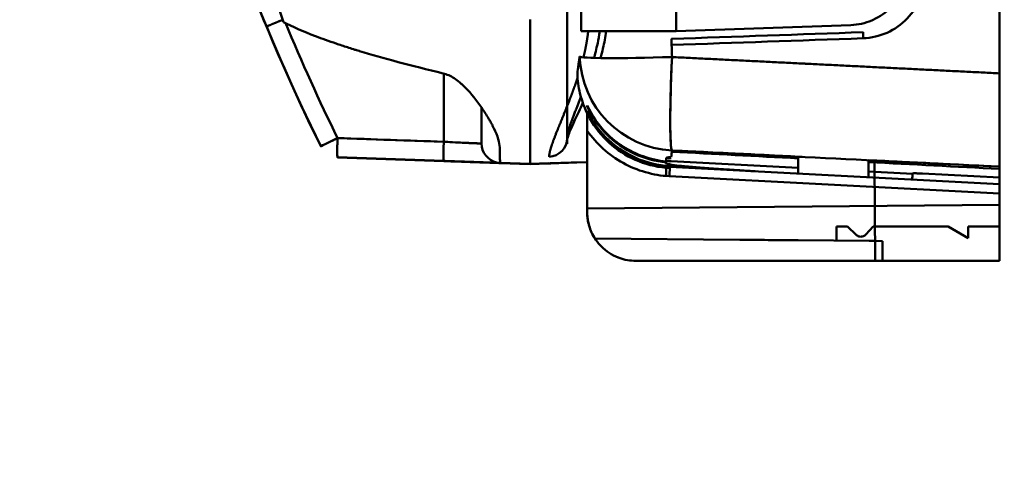
# Model space of a CAD drawing. Units: millimetres. Extents: x -1109 to 5487, y -1600 to 1826.
# Drawn here: x 4788 to 4838, y 635 to 658 of the extents above; entities that cross this region are included whole.
import ezdxf

# ---------------------------------------------------------------- set-up
doc = ezdxf.new("R2010")
doc.units = ezdxf.units.MM
doc.header["$LTSCALE"] = 100
doc.layers.add('0-50', color=7, linetype='Continuous', lineweight=50)
doc.layers.add('Dimension', color=1, linetype='Continuous')
doc.styles.get("Standard").update_dxf_attribs({"font": 'ARIsoP1.shx'})
doc.dimstyles.new('0DP', dxfattribs={"dimscale": 20, "dimtxt": 2.5, "dimasz": 1.5, "dimexe": 1.5, "dimexo": 1, "dimgap": 1, "dimtad": 1, "dimdec": 0, "dimzin": 0, "dimdsep": 46, "dimtxsty": 'Standard', "dimcen": 0, "dimclrd": 256, "dimclre": 256, "dimclrt": 256, "dimadec": 0, "dimazin": 0, "dimtfac": 1, "dimtdec": 4, "dimtofl": 0, "dimtmove": 0, "dimatfit": 3, "dimfxl": 1, "dimtolj": 1, "dimtzin": 0, "dimlwd": -1, "dimlwe": -1, "dimarcsym": 0})

# ---------------------------------------------------------------- blocks, each defined once
blk = doc.blocks.new('*D11')
at = {"layer": 'Defpoints', "color": 0}
for p in [(5210.791, 1093.603), (4281.123, 915.966), (5210.791, -140.749)]:
    blk.add_point(p, dxfattribs=at)
at = {"layer": 'Dimension'}
for p, q in [((5210.791, 1073.603), (5210.791, -170.749)), ((4281.123, 895.966), (4281.123, -170.749)), ((4311.123, -140.749), (5180.791, -140.749))]:
    blk.add_line(p, q, dxfattribs=at)
for points in [[(4311.123, -135.749), (4311.123, -145.749), (4281.123, -140.749)], [(5180.791, -145.749), (5180.791, -135.749), (5210.791, -140.749)]]:
    blk.add_solid(points, dxfattribs=at)
at = {"layer": 'Dimension', "insert": (4745.957, -93.145), "char_height": 50, "attachment_point": 5}
blk.add_mtext('\\A1;(930)', dxfattribs=at)
blk = doc.blocks.new('*D12')
at = {"layer": 'Defpoints', "color": 0}
for p in [(4621.016, 1533.737), (5457.113, 1533.737), (5029.891, 304.147)]:
    blk.add_point(p, dxfattribs=at)
at = {"layer": 'Dimension'}
for p, q in [((4641.016, 1533.737), (5487.113, 1533.737)), ((5457.113, 334.147), (5457.113, 1503.737)), ((5049.891, 304.147), (5487.113, 304.147))]:
    blk.add_line(p, q, dxfattribs=at)
for points in [[(5462.113, 1503.737), (5452.113, 1503.737), (5457.113, 1533.737)], [(5452.113, 334.147), (5462.113, 334.147), (5457.113, 304.147)]]:
    blk.add_solid(points, dxfattribs=at)
at = {"layer": 'Dimension', "insert": (5409.509, 918.942), "char_height": 50, "attachment_point": 5, "rotation": 90}
blk.add_mtext('\\A1;(1230)', dxfattribs=at)

msp = doc.modelspace()

# ---------------------------------------------------------------- linework, layer by layer
at = {"layer": '0-50'}
for p, q in [((4837.996, 749.798), (4837.997, 655.494)), ((4816.565, 747.649), (4816.565, 657.649)), ((4821.434, 657.654), (4821.434, 747.644)), ((4821.434, 657.654), (4821.434, 747.644)), ((4815.847, 696.48), (4815.847, 652.179)), ((4830.382, 657.967), (4821.434, 657.654)), ((4816.868, 652.556), (4816.868, 653.441)), ((4816.868, 648.566), (4816.868, 652.556)), ((4804.071, 652.177), (4809.517, 651.987)), ((4803.208, 651.757), (4803.208, 651.757)), ((4811.447, 651.905), (4811.447, 651.905)), ((4811.447, 651.904), (4811.447, 651.905)), ((4815.847, 651.884), (4815.847, 651.88)), ((4815.847, 651.88), (4815.847, 651.878)), ((4815.847, 651.878), (4815.847, 651.876)), ((4809.517, 651.006), (4804.071, 651.196)), ((4804.071, 651.196), (4804.071, 651.196)), ((4804.071, 651.196), (4809.517, 651.006)), ((4809.517, 651.004), (4804.071, 651.194)), ((4809.517, 651.004), (4804.071, 651.194)), ((4804.071, 651.194), (4804.071, 651.194)), ((4804.071, 651.194), (4809.517, 651.004)), ((4809.517, 651.003), (4804.071, 651.193)), ((4804.071, 651.193), (4804.071, 651.193)), ((4804.071, 651.193), (4809.517, 651.003)), ((4804.071, 651.191), (4809.517, 651.001)), ((4809.517, 651.001), (4804.071, 651.191)), ((4804.071, 651.191), (4804.071, 651.191)), ((4804.071, 651.191), (4809.517, 651.001)), ((4809.517, 650.999), (4804.071, 651.189)), ((4804.071, 651.189), (4804.071, 651.189)), ((4804.071, 651.189), (4809.517, 650.999)), ((4827.685, 651.218), (4827.685, 651.225)), ((4827.685, 650.362), (4827.685, 651.218)), ((4827.881, 651.215), (4827.685, 651.218)), ((4831.286, 651.046), (4831.294, 650.173)), ((4831.631, 645.888), (4831.586, 651.032)), ((4811.599, 650.928), (4812.635, 650.892)), ((4812.635, 650.894), (4811.615, 650.929)), ((4812.412, 650.905), (4812.412, 650.906)), ((4812.412, 650.906), (4813.947, 650.852)), ((4812.412, 650.906), (4813.947, 650.852)), ((4812.412, 650.904), (4812.412, 650.904)), ((4812.412, 650.902), (4812.412, 650.903)), ((4812.412, 650.898), (4812.412, 650.899)), ((4812.412, 650.897), (4812.412, 650.898)), ((4813.947, 650.844), (4812.412, 650.897)), ((4813.43, 650.865), (4813.43, 650.866)), ((4813.947, 650.852), (4814.882, 650.885)), ((4814.882, 650.876), (4813.947, 650.844)), ((4813.947, 650.852), (4813.947, 650.844)), ((4813.947, 650.844), (4813.947, 650.852)), ((4814.882, 650.885), (4814.882, 650.88)), ((4814.882, 650.879), (4814.882, 650.876)), ((4816.33, 650.931), (4816.868, 650.95)), ((4816.868, 650.948), (4816.33, 650.93)), ((4820.91, 650.655), (4820.91, 650.236)), ((4821.099, 650.642), (4821.104, 650.641)), ((4821.108, 650.707), (4837.997, 649.822)), ((4821.18, 650.999), (4827.685, 650.657)), ((4837.997, 650.714), (4837.997, 650.051)), ((4821.081, 650.225), (4837.997, 649.339)), ((4821.081, 650.225), (4837.997, 649.339)), ((4831.291, 650.467), (4833.552, 650.348)), ((4834.051, 650.36), (4837.997, 650.153)), ((4837.997, 645.888), (4837.997, 650.051)), ((4816.868, 648.566), (4837.997, 648.75)), ((4816.868, 648.388), (4816.868, 648.566)), ((4829.646, 646.925), (4829.646, 647.646)), ((4829.646, 647.646), (4830.217, 647.646)), ((4830.217, 647.646), (4830.647, 647.223)), ((4831.143, 647.236), (4831.518, 647.646)), ((4831.518, 647.646), (4835.361, 647.645)), ((4835.361, 647.645), (4836.391, 647.05)), ((4836.391, 647.05), (4836.396, 647.645)), ((4836.396, 647.645), (4837.997, 647.646)), ((4837.997, 647.646), (4836.396, 647.646)), ((4836.396, 647.646), (4836.396, 647.645)), ((4817.267, 647.033), (4824.696, 646.968)), ((4827.685, 646.942), (4831.322, 646.91)), ((4831.622, 646.908), (4832.001, 646.904)), ((4832.001, 645.888), (4832.001, 646.904)), ((4819.368, 645.888), (4820.91, 645.888)), ((4829.046, 645.888), (4833.162, 645.888)), ((4833.66, 645.888), (4837.997, 645.888))]:
    msp.add_line(p, q, dxfattribs=at)
for centre, major_axis, ratio, start_param, end_param in [((4844.09, 780.712), (-13.563, -153.554), 0.369126, 5.659787, 5.671314), ((4821.565, 657.649), (-5, 0), 0.000072, 4.769375, 6.283059), ((4821.566, 657.651), (-5.004, -0.175), 0.001524, 4.738562, 4.769406), ((4821.477, 656.53), (-4.959, 0.642), 0.998348, 0.162932, 1.646928), ((4821.477, 656.53), (-4.997, -0.168), 0.038483, 0.009326, 1.517113), ((4821.477, 656.53), (-0.248, -4.994), 0.050326, 4.755153, 6.225797), ((4809.517, 702.65), (-0.001, 115.682), 0.00001, 4.259087, 4.29245), ((4891.188, 1193.49), (-74.256, -540.152), 0.005701, 6.240372, 6.243113), ((4887.775, 1196.452), (-70.89, -543.04), 0.002881, 6.25959, 6.262657), ((4892.905, 1238.23), (-76.023, -584.811), 0.002454, 6.263874, 6.264748), ((4814.847, 652.17), (1, 0), 0.95559, 4.779934, 6.283185), ((4809.517, 702.651), (-0.001, 115.684), 0.00001, 2.024097, 2.024099), ((4812.497, 658.516), (-0.084, -7.611), 0.010742, 5.82444, 6.282795), ((4891.575, 1197.833), (-70.476, -547.192), 0.000032, 6.225708, 6.237373), ((4891.673, 1197.82), (-70.573, -547.179), 0.000042, 6.225708, 6.227828), ((4821.206, 1203.185), (-0.216, -552.538), 0.00716, 0.054903, 0.05702), ((4815.33, 1179.26), (4.261, -528.301), 0.00001, 0.016029, 0.019625), ((4890.842, 1196.438), (-69.882, -545.787), 0.004873, 6.241215, 6.249077), ((4890.842, 1196.837), (-69.896, -546.185), 0.004156, 6.246799, 6.247928), ((4821.426, 656.138), (4.964, 0.608), 0.999038, 4.490564, 4.538262), ((4891.492, 1197.845), (-70.392, -547.203), 0.000025, 6.231642, 6.237373), ((4812.612, 650.894), (-1.3, 0.045), 0.000143, 4.579938, 4.694999), ((4890.842, 1196.837), (-69.896, -546.185), 0.004156, 6.249056, 6.254653), ((4890.844, 1197.023), (-69.904, -546.37), 0.003777, 6.251757, 6.255591), ((4821.388, 655.844), (4.646, -1.851), 0.999579, 4.995437, 5.038968), ((4891.168, 1197.888), (-70.069, -547.247), 0.00001, 6.255482, 6.263979), ((4881.761, 1201.465), (-48.241, -551.475), 0.00001, 0.017255, 0.038807)]:
    msp.add_ellipse(centre, major_axis=major_axis, ratio=ratio, start_param=start_param, end_param=end_param, dxfattribs=at)
for points, degree in [([(4837.997, 655.494), (4837.997, 686.929), (4837.997, 718.363), (4837.996, 749.798)], 3), ([(4800.88, 659.327), (4801.021, 658.922), (4801.164, 658.518), (4801.307, 658.12)], 3), ([(4801.264, 658.241), (4800.993, 658.128), (4800.732, 658.018), (4800.531, 657.934), (4800.43, 657.892), (4800.43, 657.892)], 5), ([(4804.071, 652.179), (4803.135, 654.097), (4802.242, 656.064), (4801.397, 658.077)], 3), ([(4816.677, 656.316), (4816.74, 656.569), (4816.797, 656.83), (4816.847, 657.097), (4816.888, 657.37), (4816.919, 657.649)], 5), ([(4821.2, 657.261), (4824.471, 657.375), (4827.743, 657.489), (4831.015, 657.604)], 3), ([(4831.015, 657.604), (4831.006, 657.603), (4831.004, 657.453), (4831.01, 657.292)], 3), ([(4821.194, 656.949), (4821.191, 657.045), (4821.189, 657.143), (4821.191, 657.222), (4821.194, 657.261), (4821.2, 657.261)], 5), ([(4831.01, 657.292), (4827.738, 657.178), (4824.466, 657.063), (4821.194, 656.949)], 3), ([(4831.01, 657.292), (4827.738, 657.178), (4824.466, 657.063), (4821.194, 656.949)], 3), ([(4821.194, 656.949), (4821.201, 656.742), (4821.208, 656.536), (4821.215, 656.329)], 3), ([(4816.364, 655.462), (4816.363, 655.457), (4816.402, 655.756), (4816.48, 656.36)], 3), ([(4821.215, 656.329), (4826.809, 656.051), (4832.403, 655.773), (4837.997, 655.494)], 3), ([(4821.215, 656.329), (4824.571, 656.162), (4827.928, 655.995), (4831.284, 655.828), (4834.641, 655.661), (4837.997, 655.494)], 5), ([(4809.517, 655.486), (4809.517, 654.314), (4809.517, 653.148), (4809.517, 651.989)], 3), ([(4811.447, 652.588), (4811.447, 652.975), (4811.447, 653.364), (4811.447, 653.753)], 3), ([(4816.937, 653.385), (4816.973, 653.331), (4817.011, 653.278), (4817.049, 653.226)], 3), ([(4804.071, 652.179), (4803.796, 652.044), (4803.525, 651.912), (4803.313, 651.808), (4803.208, 651.757), (4803.208, 651.757)], 5), ([(4804.071, 651.194), (4804.061, 651.195), (4804.054, 651.316), (4804.054, 651.558), (4804.061, 651.867), (4804.071, 652.177)], 5), ([(4809.517, 651.989), (4807.702, 652.052), (4805.887, 652.115), (4804.071, 652.179)], 3), ([(4804.071, 652.179), (4804.071, 652.179), (4804.071, 652.179), (4804.071, 652.179)], 3), ([(4804.071, 652.179), (4805.886, 652.115), (4807.702, 652.052), (4809.517, 651.988)], 3), ([(4815.847, 652.179), (4815.847, 651.983), (4815.847, 651.884), (4815.847, 651.884)], 3), ([(4803.208, 651.757), (4803.208, 651.757), (4803.208, 651.757), (4803.208, 651.757)], 3), ([(4803.208, 651.757), (4803.208, 651.757), (4803.208, 651.757), (4803.208, 651.757)], 3), ([(4809.517, 651.006), (4809.506, 651.01), (4809.5, 651.133), (4809.5, 651.374), (4809.506, 651.68), (4809.517, 651.988)], 5), ([(4809.517, 651.988), (4809.517, 651.988), (4809.517, 651.989), (4809.517, 651.989)], 3), ([(4837.997, 650.714), (4832.403, 650.991), (4826.809, 651.268), (4821.215, 651.545)], 3), ([(4821.215, 651.545), (4823.372, 651.438), (4825.528, 651.332), (4827.685, 651.225)], 3), ([(4804.058, 651.403), (4804.059, 651.268), (4804.064, 651.191), (4804.071, 651.191)], 3), ([(4809.515, 651.003), (4809.515, 651.003), (4809.515, 651.003), (4809.514, 651.004), (4809.514, 651.004), (4809.514, 651.004)], 5), ([(4809.515, 651.006), (4809.515, 651.005), (4809.516, 651.005), (4809.517, 651.004)], 3), ([(4809.517, 651.003), (4809.516, 651.003), (4809.516, 651.003), (4809.516, 651.003), (4809.515, 651.004), (4809.515, 651.004)], 5), ([(4809.517, 651.001), (4809.517, 651.001), (4809.516, 651.001), (4809.516, 651.001), (4809.515, 651.002), (4809.515, 651.003)], 5), ([(4811.615, 650.929), (4811.296, 650.94), (4810.899, 650.954), (4810.445, 650.97), (4809.978, 650.986), (4809.517, 651.003)], 5), ([(4819.576, 651.07), (4819.586, 651.065), (4819.59, 651.062), (4819.59, 651.06)], 3), ([(4820.91, 651.024), (4820.909, 651.024), (4820.909, 651.024), (4820.909, 651.024)], 3), ([(4821.173, 651.216), (4820.997, 651.194), (4820.91, 651.175), (4820.91, 651.146)], 3), ([(4820.91, 651.02), (4820.999, 651.011), (4821.09, 651.004), (4821.18, 650.999)], 3), ([(4827.685, 651.139), (4825.525, 651.253), (4823.366, 651.366), (4821.207, 651.48)], 3), ([(4831.286, 651.046), (4833.523, 650.936), (4835.76, 650.825), (4837.997, 650.714)], 3), ([(4811.566, 650.934), (4811.569, 650.934), (4811.573, 650.933), (4811.576, 650.932)], 3), ([(4811.58, 650.932), (4811.587, 650.931), (4811.594, 650.93), (4811.599, 650.93)], 3), ([(4820.926, 650.866), (4820.915, 650.872), (4820.91, 650.878), (4820.91, 650.883)], 3), ([(4820.927, 650.866), (4820.915, 650.872), (4820.91, 650.878), (4820.91, 650.883)], 3), ([(4837.997, 650.597), (4835.76, 650.715), (4833.524, 650.832), (4831.287, 650.95)], 3), ([(4817.021, 647.526), (4816.919, 647.803), (4816.868, 648.091), (4816.868, 648.388)], 3), ([(4830.973, 647.135), (4830.948, 647.129), (4830.923, 647.125), (4830.898, 647.125)], 3), ([(4831.143, 647.236), (4831.111, 647.202), (4831.073, 647.175), (4831.031, 647.156)], 3)]:
    msp.add_open_spline(points, degree=degree, dxfattribs=at)
for points, degree, knots in [([(4803.208, 651.757), (4796.322, 665.86), (4792.342, 681.368), (4791.583, 697.034), (4791.486, 699.036), (4791.441, 701.041), (4791.449, 703.045)], 3, [0, 0, 0, 0, 0.446514, 0.446514, 0.446514, 0.5035871, 0.5035871, 0.5035871, 0.5035871]), ([(4791.447, 702.625), (4791.448, 697.589), (4791.777, 692.554), (4792.433, 687.56), (4794.06, 675.153), (4797.713, 663.011), (4803.208, 651.757)], 3, [0.5002391, 0.5002391, 0.5002391, 0.5002391, 0.6436485, 0.6436485, 0.6436485, 0.9999998, 0.9999998, 0.9999998, 0.9999998]), ([(4833.276, 660.965), (4833.276, 660.615), (4833.217, 660.276), (4833.098, 659.948), (4833.091, 659.926), (4833.083, 659.906), (4833.074, 659.882), (4832.928, 659.506), (4832.715, 659.172), (4832.434, 658.881), (4832.172, 658.609), (4831.869, 658.394), (4831.526, 658.238), (4831.503, 658.227), (4831.478, 658.216), (4831.457, 658.207), (4831.113, 658.06), (4830.755, 657.98), (4830.382, 657.967)], 3, [0, 0, 0, 0, 0.234375, 0.234375, 0.234375, 0.25, 0.25, 0.25, 0.5, 0.5, 0.5, 0.734375, 0.734375, 0.734375, 0.75, 0.75, 0.75, 1, 1, 1, 1]), ([(4834.194, 660.591), (4834.194, 660.163), (4834.114, 659.75), (4833.954, 659.354), (4833.794, 658.958), (4833.565, 658.605), (4833.268, 658.298), (4832.971, 657.99), (4832.627, 657.749), (4832.237, 657.575), (4831.846, 657.401), (4831.437, 657.307), (4831.01, 657.292)], 3, [0, 0, 0, 0, 0.25, 0.25, 0.25, 0.5, 0.5, 0.5, 0.75, 0.75, 0.75, 1, 1, 1, 1]), ([(4801.307, 658.12), (4801.753, 657.887), (4802.301, 657.645), (4802.95, 657.397), (4803.275, 657.273), (4803.625, 657.147), (4804, 657.02), (4804.188, 656.956), (4804.382, 656.892), (4804.582, 656.828), (4804.683, 656.796), (4804.784, 656.763), (4804.888, 656.731), (4804.939, 656.715), (4804.992, 656.699), (4805.044, 656.683), (4805.09, 656.668), (4805.136, 656.654), (4805.183, 656.64), (4805.189, 656.638), (4805.198, 656.635), (4805.203, 656.634), (4806.404, 656.268), (4807.833, 655.885), (4809.491, 655.493)], 3, [0, 0, 0, 0, 0.25, 0.25, 0.25, 0.375, 0.375, 0.375, 0.4375, 0.4375, 0.4375, 0.46875, 0.46875, 0.46875, 0.484375, 0.484375, 0.484375, 0.498047, 0.498047, 0.498047, 0.5, 0.5, 0.5, 1, 1, 1, 1]), ([(4813.947, 650.852), (4813.947, 650.852), (4813.947, 651.064), (4813.947, 651.442), (4813.947, 651.82), (4813.947, 652.363), (4813.947, 653.01), (4813.947, 654.304), (4813.947, 656.197), (4813.947, 658.252)], 3, [0, 0, 0, 0, 0.25, 0.25, 0.25, 0.5, 0.5, 0.5, 1, 1, 1, 1]), ([(4817.509, 657.653), (4817.449, 657.191), (4817.363, 656.849), (4817.306, 656.615), (4817.271, 656.47), (4817.242, 656.364), (4817.224, 656.295), (4817.223, 656.292), (4817.222, 656.289), (4817.221, 656.286)], 3, [0.066528, 0.066528, 0.066528, 0.066528, 0.1797994, 0.1797994, 0.1797994, 0.25, 0.25, 0.25, 0.2530013, 0.2530013, 0.2530013, 0.2530013]), ([(4817.845, 657.649), (4817.803, 657.351), (4817.746, 657.057), (4817.635, 656.605), (4817.59, 656.441), (4817.542, 656.279)], 3, [0.0932454, 0.0932454, 0.0932454, 0.0932454, 0.1834892, 0.1834892, 0.2356968, 0.2356968, 0.2356968, 0.2356968]), ([(4821.2, 656.007), (4821.2, 656.006), (4821.2, 656.005), (4821.2, 656.004), (4821.2, 655.995), (4821.199, 655.986), (4821.199, 655.977), (4821.198, 655.958), (4821.197, 655.939), (4821.196, 655.92), (4821.196, 655.91), (4821.196, 655.9), (4821.195, 655.89), (4821.195, 655.885), (4821.195, 655.879), (4821.194, 655.874), (4821.194, 655.869), (4821.194, 655.862), (4821.194, 655.858), (4821.191, 655.802), (4821.188, 655.736), (4821.185, 655.661), (4821.184, 655.624), (4821.182, 655.584), (4821.181, 655.542), (4821.18, 655.521), (4821.179, 655.5), (4821.178, 655.478), (4821.178, 655.467), (4821.177, 655.456), (4821.177, 655.444), (4821.177, 655.439), (4821.177, 655.433), (4821.176, 655.427), (4821.176, 655.422), (4821.176, 655.414), (4821.176, 655.41), (4821.173, 655.346), (4821.171, 655.275), (4821.168, 655.198), (4821.167, 655.179), (4821.167, 655.159), (4821.166, 655.139), (4821.166, 655.129), (4821.165, 655.119), (4821.165, 655.112), (4821.165, 655.104), (4821.164, 655.097), (4821.164, 655.089), (4821.163, 655.058), (4821.162, 655.027), (4821.161, 654.994), (4821.159, 654.928), (4821.156, 654.857), (4821.154, 654.782), (4821.153, 654.745), (4821.152, 654.706), (4821.151, 654.666), (4821.15, 654.647), (4821.15, 654.626), (4821.149, 654.606), (4821.149, 654.596), (4821.148, 654.586), (4821.148, 654.576), (4821.148, 654.57), (4821.148, 654.565), (4821.148, 654.56), (4821.148, 654.555), (4821.147, 654.548), (4821.147, 654.545), (4821.144, 654.43), (4821.141, 654.304), (4821.138, 654.168), (4821.136, 654.1), (4821.135, 654.029), (4821.133, 653.956), (4821.133, 653.92), (4821.132, 653.883), (4821.131, 653.845), (4821.131, 653.827), (4821.131, 653.808), (4821.13, 653.789), (4821.13, 653.78), (4821.13, 653.77), (4821.13, 653.761), (4821.13, 653.756), (4821.13, 653.751), (4821.13, 653.746), (4821.13, 653.742), (4821.13, 653.735), (4821.13, 653.732), (4821.128, 653.624), (4821.126, 653.511), (4821.125, 653.393), (4821.125, 653.334), (4821.125, 653.275), (4821.124, 653.214), (4821.124, 653.184), (4821.124, 653.154), (4821.124, 653.123), (4821.124, 653.108), (4821.124, 653.092), (4821.124, 653.077), (4821.124, 653.069), (4821.124, 653.062), (4821.124, 653.054), (4821.124, 653.05), (4821.124, 653.046), (4821.124, 653.043), (4821.124, 653.039), (4821.124, 653.034), (4821.124, 653.031), (4821.124, 652.862), (4821.125, 652.681), (4821.128, 652.502), (4821.13, 652.413), (4821.132, 652.324), (4821.135, 652.239), (4821.137, 652.196), (4821.139, 652.154), (4821.141, 652.113), (4821.142, 652.093), (4821.143, 652.072), (4821.144, 652.052), (4821.144, 652.043), (4821.145, 652.033), (4821.145, 652.023), (4821.146, 652.018), (4821.146, 652.013), (4821.146, 652.008), (4821.146, 652.006), (4821.146, 652.003), (4821.146, 652.001), (4821.147, 651.999), (4821.147, 651.995), (4821.147, 651.994), (4821.153, 651.899), (4821.16, 651.8), (4821.171, 651.718), (4821.182, 651.635), (4821.196, 651.569), (4821.215, 651.545)], 3, [0.0424878, 0.0424878, 0.0424878, 0.0424878, 0.0429687, 0.0429687, 0.0429687, 0.046875, 0.046875, 0.046875, 0.0546875, 0.0546875, 0.0546875, 0.0585937, 0.0585937, 0.0585937, 0.0605469, 0.0605469, 0.0605469, 0.0625, 0.0625, 0.0625, 0.09375, 0.09375, 0.09375, 0.109375, 0.109375, 0.109375, 0.1171875, 0.1171875, 0.1171875, 0.1210937, 0.1210937, 0.1210937, 0.1230469, 0.1230469, 0.1230469, 0.125, 0.125, 0.125, 0.15625, 0.15625, 0.15625, 0.1640625, 0.1640625, 0.1640625, 0.1679687, 0.1679687, 0.1679687, 0.171875, 0.171875, 0.171875, 0.1875, 0.1875, 0.1875, 0.21875, 0.21875, 0.21875, 0.234375, 0.234375, 0.234375, 0.2421875, 0.2421875, 0.2421875, 0.2460937, 0.2460937, 0.2460937, 0.2480469, 0.2480469, 0.2480469, 0.25, 0.25, 0.25, 0.3125, 0.3125, 0.3125, 0.34375, 0.34375, 0.34375, 0.359375, 0.359375, 0.359375, 0.3671875, 0.3671875, 0.3671875, 0.3710937, 0.3710937, 0.3710937, 0.3730469, 0.3730469, 0.3730469, 0.375, 0.375, 0.375, 0.4375, 0.4375, 0.4375, 0.46875, 0.46875, 0.46875, 0.484375, 0.484375, 0.484375, 0.4921875, 0.4921875, 0.4921875, 0.4960937, 0.4960937, 0.4960937, 0.4980469, 0.4980469, 0.4980469, 0.5, 0.5, 0.5, 0.625, 0.625, 0.625, 0.6875, 0.6875, 0.6875, 0.71875, 0.71875, 0.71875, 0.734375, 0.734375, 0.734375, 0.7421875, 0.7421875, 0.7421875, 0.7460937, 0.7460937, 0.7460937, 0.7480469, 0.7480469, 0.7480469, 0.75, 0.75, 0.75, 0.875, 0.875, 0.875, 1, 1, 1, 1]), ([(4809.491, 655.493), (4809.675, 655.449), (4809.861, 655.364), (4810.05, 655.241), (4810.144, 655.179), (4810.24, 655.107), (4810.335, 655.027), (4810.383, 654.986), (4810.432, 654.944), (4810.48, 654.899), (4810.504, 654.876), (4810.528, 654.853), (4810.552, 654.83), (4810.565, 654.818), (4810.577, 654.806), (4810.589, 654.794), (4810.595, 654.788), (4810.601, 654.782), (4810.607, 654.776), (4810.613, 654.77), (4810.621, 654.762), (4810.625, 654.758), (4810.924, 654.456), (4811.202, 654.106), (4811.461, 653.732), (4811.591, 653.545), (4811.707, 653.363), (4811.811, 653.188), (4811.826, 653.163), (4811.84, 653.138), (4811.854, 653.114), (4811.89, 653.051), (4811.925, 652.99), (4811.957, 652.929), (4811.98, 652.887), (4812.002, 652.845), (4812.023, 652.804), (4812.034, 652.784), (4812.044, 652.763), (4812.054, 652.743), (4812.059, 652.732), (4812.064, 652.722), (4812.069, 652.712), (4812.072, 652.707), (4812.074, 652.702), (4812.077, 652.697), (4812.079, 652.692), (4812.081, 652.688), (4812.084, 652.682), (4812.282, 652.275), (4812.382, 651.948), (4812.385, 651.693)], 3, [0, 0, 0, 0, 0.125, 0.125, 0.125, 0.1875, 0.1875, 0.1875, 0.21875, 0.21875, 0.21875, 0.234375, 0.234375, 0.234375, 0.242188, 0.242188, 0.242188, 0.246094, 0.246094, 0.246094, 0.25, 0.25, 0.25, 0.5, 0.5, 0.5, 0.625, 0.625, 0.625, 0.642657, 0.642657, 0.642657, 0.6875, 0.6875, 0.6875, 0.71875, 0.71875, 0.71875, 0.734375, 0.734375, 0.734375, 0.742188, 0.742188, 0.742188, 0.746094, 0.746094, 0.746094, 0.75, 0.75, 0.75, 1, 1, 1, 1]), ([(4814.915, 651.217), (4814.922, 651.395), (4814.98, 651.635), (4815.081, 651.923), (4815.28, 652.44), (4815.519, 653.022), (4815.615, 653.255), (4815.819, 653.756), (4816.027, 654.288), (4816.134, 654.573), (4816.247, 654.885), (4816.354, 655.209), (4816.361, 655.229), (4816.368, 655.249), (4816.374, 655.27)], 5, [0, 0, 0, 0, 0, 0, 0.2726521, 0.2726521, 0.2726521, 0.444467, 0.444467, 0.444467, 0.6302571, 0.6302571, 0.6302571, 0.6426138, 0.6426138, 0.6426138, 0.6426138, 0.6426138, 0.6426138]), ([(4821.099, 650.642), (4820.559, 650.67), (4820.017, 650.788), (4819.022, 651.184), (4818.554, 651.463), (4817.741, 652.145), (4817.385, 652.557), (4816.827, 653.461), (4816.618, 653.964), (4816.42, 654.802), (4816.375, 655.132), (4816.364, 655.462)], 3, [0, 0, 0, 0, 0.1621751, 0.1621751, 0.3213889, 0.3213889, 0.4807112, 0.4807112, 0.6400277, 0.6400277, 0.7389818, 0.7389818, 0.7389818, 0.7389818]), ([(4837.997, 650.714), (4837.997, 650.746), (4837.997, 650.863), (4837.997, 651.064), (4837.997, 651.093), (4837.997, 651.124), (4837.997, 651.156), (4837.997, 651.283), (4837.997, 651.432), (4837.997, 651.608), (4837.997, 651.784), (4837.997, 651.981), (4837.997, 652.198), (4837.997, 652.307), (4837.997, 652.42), (4837.997, 652.539), (4837.997, 652.657), (4837.997, 652.782), (4837.997, 652.908), (4837.997, 653.162), (4837.997, 653.429), (4837.997, 653.711), (4837.997, 653.852), (4837.997, 653.995), (4837.997, 654.14), (4837.997, 654.285), (4837.997, 654.431), (4837.997, 654.581), (4837.997, 654.883), (4837.997, 655.187), (4837.997, 655.494)], 3, [0, 0, 0, 0, 0.21875, 0.21875, 0.21875, 0.25, 0.25, 0.25, 0.375, 0.375, 0.375, 0.5, 0.5, 0.5, 0.5625, 0.5625, 0.5625, 0.625, 0.625, 0.625, 0.75, 0.75, 0.75, 0.8125, 0.8125, 0.8125, 0.875, 0.875, 0.875, 1, 1, 1, 1]), ([(4837.997, 655.494), (4837.997, 654.853), (4837.997, 654.233), (4837.997, 653.673), (4837.997, 653.114), (4837.997, 652.615), (4837.997, 652.199), (4837.997, 651.501), (4837.997, 650.979), (4837.997, 650.788), (4837.997, 650.751), (4837.997, 650.726), (4837.997, 650.714)], 3, [0, 0, 0, 0, 0.25, 0.25, 0.25, 0.499849, 0.499849, 0.499849, 0.919687, 0.919687, 0.919687, 1, 1, 1, 1]), ([(4816.544, 654.293), (4816.492, 654.158), (4816.445, 654.038), (4816.401, 653.923), (4816.376, 653.86), (4816.353, 653.799), (4816.33, 653.741), (4816.318, 653.711), (4816.307, 653.683), (4816.296, 653.654), (4816.294, 653.647), (4816.291, 653.64), (4816.288, 653.633), (4816.286, 653.626), (4816.283, 653.62), (4816.279, 653.609), (4816.271, 653.589), (4816.264, 653.569), (4816.256, 653.55), (4816.229, 653.479), (4816.205, 653.415), (4816.183, 653.357), (4816.157, 653.29), (4816.136, 653.232), (4816.117, 653.182), (4816.1, 653.136), (4816.086, 653.096), (4816.074, 653.063), (4816.072, 653.059), (4816.071, 653.055), (4816.069, 653.051), (4816.068, 653.047), (4816.065, 653.037), (4816.062, 653.03), (4816.057, 653.015), (4816.052, 653.001), (4816.047, 652.987), (4816.036, 652.958), (4816.027, 652.93), (4816.018, 652.903), (4816.008, 652.876), (4815.999, 652.849), (4815.991, 652.824), (4815.987, 652.811), (4815.983, 652.798), (4815.979, 652.785), (4815.977, 652.779), (4815.975, 652.774), (4815.973, 652.766), (4815.97, 652.758), (4815.968, 652.751), (4815.966, 652.744), (4815.948, 652.686), (4815.933, 652.636), (4815.921, 652.594), (4815.916, 652.573), (4815.91, 652.554), (4815.906, 652.536), (4815.901, 652.519), (4815.896, 652.497), (4815.891, 652.477), (4815.863, 652.359), (4815.847, 652.255), (4815.847, 652.17)], 3, [0.5674381, 0.5674381, 0.5674381, 0.5674381, 0.625, 0.625, 0.625, 0.65625, 0.65625, 0.65625, 0.671875, 0.671875, 0.671875, 0.6757813, 0.6757813, 0.6757813, 0.6796875, 0.6796875, 0.6796875, 0.6875, 0.6875, 0.6875, 0.7164143, 0.7164143, 0.7164143, 0.75, 0.75, 0.75, 0.78125, 0.78125, 0.78125, 0.7851563, 0.7851563, 0.7851563, 0.7890625, 0.7890625, 0.7890625, 0.796875, 0.796875, 0.796875, 0.8125, 0.8125, 0.8125, 0.828125, 0.828125, 0.828125, 0.8359375, 0.8359375, 0.8359375, 0.8398438, 0.8398438, 0.8398438, 0.84375, 0.84375, 0.84375, 0.875, 0.875, 0.875, 0.890625, 0.890625, 0.890625, 0.90625, 0.90625, 0.90625, 1, 1, 1, 1]), ([(4816.642, 653.983), (4816.498, 653.668), (4816.359, 653.375), (4816.132, 652.883), (4816.039, 652.674), (4815.923, 652.389), (4815.888, 652.29), (4815.856, 652.184), (4815.849, 652.155), (4815.847, 652.143)], 3, [0.5052878, 0.5052878, 0.5052878, 0.5052878, 0.6287665, 0.6287665, 0.7355795, 0.7355795, 0.8076539, 0.8076539, 0.8485265, 0.8485265, 0.8485265, 0.8485265]), ([(4820.91, 650.98), (4820.518, 651.019), (4820.121, 651.105), (4819.732, 651.243), (4819.047, 651.486), (4818.386, 651.892), (4817.835, 652.453), (4817.447, 652.848), (4817.114, 653.321), (4816.868, 653.851)], 3, [0, 0, 0, 0, 0.25, 0.25, 0.25, 0.689748, 0.689748, 0.689748, 1, 1, 1, 1]), ([(4816.868, 653.788), (4817.067, 653.363), (4817.322, 652.974), (4817.617, 652.634), (4817.686, 652.555), (4817.756, 652.478), (4817.829, 652.404), (4818.694, 651.523), (4819.826, 651.037), (4820.909, 650.931)], 3, [0, 0, 0, 0, 0.25, 0.25, 0.25, 0.30816, 0.30816, 0.30816, 1, 1, 1, 1]), ([(4821.112, 650.743), (4819.884, 650.807), (4818.678, 651.344), (4817.807, 652.231), (4817.425, 652.621), (4817.106, 653.074), (4816.868, 653.569)], 3, [0, 0, 0, 0, 0.69497, 0.69497, 0.69497, 1, 1, 1, 1]), ([(4816.868, 653.521), (4817.089, 653.064), (4817.373, 652.656), (4817.696, 652.306), (4817.731, 652.268), (4817.767, 652.231), (4817.802, 652.195), (4818.761, 651.219), (4820.004, 650.764), (4821.108, 650.706)], 3, [0, 0, 0, 0, 0.25, 0.25, 0.25, 0.2769596, 0.2769596, 0.2769596, 0.9999939, 0.9999939, 0.9999939, 0.9999939]), ([(4811.447, 651.905), (4811.447, 651.905), (4811.447, 651.965), (4811.447, 652.084), (4811.447, 652.092), (4811.447, 652.099), (4811.447, 652.107), (4811.447, 652.114), (4811.447, 652.122), (4811.447, 652.13), (4811.447, 652.242), (4811.447, 652.395), (4811.447, 652.588)], 3, [0, 0, 0, 0, 0.4999999, 0.4999999, 0.4999999, 0.5312499, 0.5312499, 0.5312499, 0.5624999, 0.5624999, 0.5624999, 0.9999998, 0.9999998, 0.9999998, 0.9999998]), ([(4816.868, 652.556), (4817.108, 652.215), (4817.383, 651.904), (4817.693, 651.626), (4818.003, 651.347), (4818.341, 651.107), (4818.706, 650.905), (4819.07, 650.703), (4819.454, 650.544), (4819.855, 650.43), (4820.256, 650.315), (4820.665, 650.246), (4821.081, 650.225)], 3, [0, 0, 0, 0, 0.25, 0.25, 0.25, 0.5, 0.5, 0.5, 0.75, 0.75, 0.75, 1, 1, 1, 1]), ([(4803.208, 651.757), (4803.208, 651.757), (4803.364, 651.834), (4803.611, 651.954), (4803.747, 652.02), (4803.908, 652.099), (4804.071, 652.179)], 3, [0, 0, 0, 0, 0.643991, 0.643991, 0.643991, 1, 1, 1, 1]), ([(4815.845, 652.135), (4815.845, 652.135), (4815.846, 652.141), (4815.847, 652.159), (4815.847, 652.143), (4815.847, 652.17)], 3, [0.86385989, 0.86385989, 0.86385989, 0.86385989, 0.88699815, 0.88699815, 0.89507742, 0.89507742, 0.89507742, 0.89507742]), ([(4811.447, 651.905), (4811.447, 651.903), (4811.397, 651.903), (4811.3, 651.906), (4811.252, 651.908), (4811.193, 651.91), (4811.124, 651.912), (4811.089, 651.914), (4811.052, 651.915), (4811.012, 651.917), (4810.992, 651.918), (4810.972, 651.919), (4810.951, 651.919), (4810.941, 651.92), (4810.93, 651.92), (4810.919, 651.921), (4810.909, 651.921), (4810.897, 651.922), (4810.887, 651.922), (4810.57, 651.936), (4810.085, 651.959), (4809.517, 651.989)], 3, [0, 0, 0, 0, 0.25, 0.25, 0.25, 0.375, 0.375, 0.375, 0.4375, 0.4375, 0.4375, 0.46875, 0.46875, 0.46875, 0.484375, 0.484375, 0.484375, 0.5, 0.5, 0.5, 1, 1, 1, 1]), ([(4809.517, 651.988), (4809.937, 651.966), (4810.317, 651.948), (4810.609, 651.934), (4810.657, 651.932), (4810.704, 651.93), (4810.748, 651.928), (4810.77, 651.927), (4810.791, 651.926), (4810.812, 651.925), (4810.823, 651.924), (4810.833, 651.924), (4810.843, 651.924), (4810.853, 651.923), (4810.862, 651.923), (4810.873, 651.922), (4810.878, 651.922), (4810.882, 651.922), (4810.886, 651.922), (4811.238, 651.906), (4811.447, 651.9), (4811.447, 651.904)], 3, [0, 0, 0, 0, 0.375, 0.375, 0.375, 0.4375, 0.4375, 0.4375, 0.46875, 0.46875, 0.46875, 0.484375, 0.484375, 0.484375, 0.5, 0.5, 0.5, 0.505756, 0.505756, 0.505756, 1, 1, 1, 1]), ([(4809.517, 651.988), (4810.077, 651.959), (4810.66, 651.931), (4811.029, 651.916), (4811.301, 651.904), (4811.447, 651.9), (4811.447, 651.904)], 3, [0, 0, 0, 0, 0.575542, 0.575542, 0.575542, 1, 1, 1, 1]), ([(4811.447, 651.904), (4811.447, 651.454), (4811.789, 651.027), (4812.228, 650.928), (4812.275, 650.918), (4812.323, 650.91), (4812.371, 650.907)], 3, [0, 0, 0, 0, 0.8788287, 0.8788287, 0.8788287, 0.9731374, 0.9731374, 0.9731374, 0.9731374]), ([(4809.503, 651.28), (4809.503, 651.154), (4809.506, 651.062), (4809.511, 651.025), (4809.512, 651.015), (4809.513, 651.009), (4809.515, 651.006)], 3, [0.5057082, 0.5057082, 0.5057082, 0.5057082, 0.8596306, 0.8596306, 0.8596306, 0.9516802, 0.9516802, 0.9516802, 0.9516802]), ([(4812.412, 650.904), (4812.412, 650.905), (4812.352, 650.907), (4812.223, 650.911), (4811.769, 650.927), (4811.025, 650.953), (4810.531, 650.971), (4810.021, 650.988), (4809.517, 651.006)], 5, [0, 0, 0, 0, 0, 0, 0.424458, 0.424458, 0.424458, 1, 1, 1, 1, 1, 1]), ([(4809.517, 651.006), (4809.806, 650.996), (4810.086, 650.986), (4810.356, 650.977), (4810.446, 650.974), (4810.533, 650.971), (4810.622, 650.968), (4810.981, 650.955), (4811.298, 650.944), (4811.571, 650.934), (4811.81, 650.926), (4812, 650.92), (4812.142, 650.915), (4812.162, 650.914), (4812.181, 650.913), (4812.199, 650.913), (4812.341, 650.908), (4812.412, 650.905), (4812.412, 650.905)], 3, [0, 0, 0, 0, 0.1875, 0.1875, 0.1875, 0.25, 0.25, 0.25, 0.5, 0.5, 0.5, 0.71875, 0.71875, 0.71875, 0.75, 0.75, 0.75, 1, 1, 1, 1]), ([(4812.412, 650.904), (4812.412, 650.905), (4812.371, 650.906), (4812.289, 650.909), (4812.262, 650.91), (4812.231, 650.911), (4812.194, 650.912), (4812.082, 650.916), (4811.934, 650.921), (4811.749, 650.928), (4811.687, 650.93), (4811.62, 650.932), (4811.551, 650.935), (4811.311, 650.943), (4811.038, 650.953), (4810.734, 650.963), (4810.69, 650.965), (4810.644, 650.967), (4810.601, 650.968), (4810.257, 650.98), (4809.896, 650.993), (4809.517, 651.006)], 3, [0, 0, 0, 0, 0.1875, 0.1875, 0.1875, 0.25, 0.25, 0.25, 0.4375, 0.4375, 0.4375, 0.5, 0.5, 0.5, 0.71875, 0.71875, 0.71875, 0.75, 0.75, 0.75, 1, 1, 1, 1]), ([(4812.412, 650.903), (4812.412, 650.903), (4812.371, 650.904), (4812.289, 650.907), (4812.262, 650.908), (4812.231, 650.909), (4812.194, 650.911), (4812.082, 650.915), (4811.934, 650.92), (4811.748, 650.926), (4811.687, 650.928), (4811.62, 650.931), (4811.551, 650.933), (4811.31, 650.942), (4811.037, 650.951), (4810.733, 650.962), (4810.689, 650.963), (4810.643, 650.965), (4810.6, 650.966), (4810.257, 650.978), (4809.895, 650.991), (4809.517, 651.004)], 3, [0, 0, 0, 0, 0.1875, 0.1875, 0.1875, 0.25, 0.25, 0.25, 0.4375, 0.4375, 0.4375, 0.5, 0.5, 0.5, 0.71875, 0.71875, 0.71875, 0.75, 0.75, 0.75, 1, 1, 1, 1]), ([(4809.517, 651.004), (4809.848, 650.993), (4810.166, 650.982), (4810.471, 650.971), (4810.515, 650.97), (4810.556, 650.968), (4810.601, 650.967), (4810.87, 650.957), (4811.115, 650.949), (4811.337, 650.941), (4811.411, 650.938), (4811.482, 650.936), (4811.551, 650.933), (4811.796, 650.925), (4811.99, 650.918), (4812.135, 650.913), (4812.156, 650.913), (4812.176, 650.912), (4812.194, 650.911), (4812.339, 650.906), (4812.412, 650.904), (4812.412, 650.904)], 3, [0, 0, 0, 0, 0.21875, 0.21875, 0.21875, 0.25, 0.25, 0.25, 0.4375, 0.4375, 0.4375, 0.5, 0.5, 0.5, 0.71875, 0.71875, 0.71875, 0.75, 0.75, 0.75, 1, 1, 1, 1]), ([(4811.615, 650.929), (4811.41, 650.936), (4811.179, 650.944), (4810.921, 650.953), (4810.835, 650.956), (4810.744, 650.96), (4810.654, 650.963), (4810.294, 650.975), (4809.915, 650.989), (4809.517, 651.003)], 3, [0, 0, 0, 0, 0.375, 0.375, 0.375, 0.5, 0.5, 0.5, 1, 1, 1, 1]), ([(4809.517, 651.003), (4809.848, 650.991), (4810.166, 650.98), (4810.47, 650.969), (4810.514, 650.968), (4810.555, 650.966), (4810.6, 650.965), (4810.869, 650.955), (4811.114, 650.947), (4811.336, 650.939), (4811.41, 650.937), (4811.481, 650.934), (4811.551, 650.932), (4811.795, 650.923), (4811.99, 650.916), (4812.135, 650.911), (4812.156, 650.911), (4812.176, 650.91), (4812.194, 650.909), (4812.339, 650.904), (4812.412, 650.902), (4812.412, 650.902)], 3, [0, 0, 0, 0, 0.21875, 0.21875, 0.21875, 0.25, 0.25, 0.25, 0.4375, 0.4375, 0.4375, 0.5, 0.5, 0.5, 0.71875, 0.71875, 0.71875, 0.75, 0.75, 0.75, 1, 1, 1, 1]), ([(4812.412, 650.899), (4812.412, 650.899), (4812.371, 650.901), (4812.289, 650.904), (4812.262, 650.905), (4812.231, 650.906), (4812.194, 650.907), (4812.082, 650.911), (4811.934, 650.916), (4811.749, 650.923), (4811.687, 650.925), (4811.62, 650.927), (4811.551, 650.93), (4811.311, 650.938), (4811.038, 650.948), (4810.734, 650.958), (4810.69, 650.96), (4810.644, 650.961), (4810.601, 650.963), (4810.257, 650.975), (4809.896, 650.988), (4809.517, 651.001)], 3, [0, 0, 0, 0, 0.1875, 0.1875, 0.1875, 0.25, 0.25, 0.25, 0.4375, 0.4375, 0.4375, 0.5, 0.5, 0.5, 0.71875, 0.71875, 0.71875, 0.75, 0.75, 0.75, 1, 1, 1, 1]), ([(4809.517, 651.001), (4809.812, 650.99), (4810.098, 650.981), (4810.373, 650.971), (4810.465, 650.968), (4810.554, 650.965), (4810.645, 650.961), (4811.009, 650.949), (4811.327, 650.938), (4811.599, 650.928)], 3, [0, 0, 0, 0, 0.375, 0.375, 0.375, 0.5, 0.5, 0.5, 1, 1, 1, 1]), ([(4812.412, 650.898), (4812.412, 650.898), (4812.372, 650.899), (4812.292, 650.902), (4812.265, 650.903), (4812.235, 650.904), (4812.199, 650.905), (4812.054, 650.91), (4811.845, 650.918), (4811.572, 650.927), (4811.333, 650.936), (4811.061, 650.945), (4810.755, 650.956), (4810.711, 650.957), (4810.666, 650.959), (4810.622, 650.96), (4810.27, 650.973), (4809.902, 650.986), (4809.517, 650.999)], 3, [0, 0, 0, 0, 0.1875, 0.1875, 0.1875, 0.25, 0.25, 0.25, 0.5, 0.5, 0.5, 0.71875, 0.71875, 0.71875, 0.75, 0.75, 0.75, 1, 1, 1, 1]), ([(4809.517, 650.999), (4809.848, 650.988), (4810.166, 650.976), (4810.471, 650.966), (4810.515, 650.964), (4810.556, 650.963), (4810.601, 650.961), (4810.87, 650.952), (4811.115, 650.943), (4811.337, 650.936), (4811.411, 650.933), (4811.482, 650.931), (4811.551, 650.928), (4811.796, 650.92), (4811.99, 650.913), (4812.135, 650.908), (4812.156, 650.907), (4812.176, 650.907), (4812.194, 650.906), (4812.339, 650.901), (4812.412, 650.898), (4812.412, 650.898)], 3, [0, 0, 0, 0, 0.21875, 0.21875, 0.21875, 0.25, 0.25, 0.25, 0.4375, 0.4375, 0.4375, 0.5, 0.5, 0.5, 0.71875, 0.71875, 0.71875, 0.75, 0.75, 0.75, 1, 1, 1, 1]), ([(4812.635, 650.892), (4812.796, 650.886), (4812.931, 650.882), (4813.04, 650.878), (4813.055, 650.877), (4813.069, 650.877), (4813.085, 650.876), (4813.203, 650.872), (4813.293, 650.869), (4813.355, 650.867), (4813.359, 650.867), (4813.364, 650.867), (4813.367, 650.867), (4813.417, 650.865), (4813.441, 650.864), (4813.442, 650.864), (4813.442, 650.864), (4813.441, 650.864), (4813.441, 650.864), (4813.44, 650.864), (4813.437, 650.864), (4813.433, 650.864), (4813.433, 650.864), (4813.432, 650.864), (4813.432, 650.864), (4813.43, 650.864), (4813.429, 650.865), (4813.428, 650.865), (4813.428, 650.865), (4813.428, 650.865), (4813.428, 650.865), (4813.428, 650.865), (4813.429, 650.865), (4813.43, 650.865)], 3, [0, 0, 0, 0, 0.21875, 0.21875, 0.21875, 0.25, 0.25, 0.25, 0.484375, 0.484375, 0.484375, 0.5, 0.5, 0.5, 0.746094, 0.746094, 0.746094, 0.775714, 0.775714, 0.775714, 0.867188, 0.867188, 0.867188, 0.875, 0.875, 0.875, 0.921875, 0.921875, 0.921875, 0.9375, 0.9375, 0.9375, 1, 1, 1, 1]), ([(4813.43, 650.866), (4813.43, 650.866), (4813.429, 650.866), (4813.427, 650.866), (4813.427, 650.866), (4813.427, 650.866), (4813.427, 650.866), (4813.425, 650.866), (4813.425, 650.866), (4813.425, 650.866), (4813.425, 650.866), (4813.425, 650.866), (4813.425, 650.866), (4813.425, 650.866), (4813.425, 650.866), (4813.426, 650.866), (4813.426, 650.866), (4813.426, 650.866), (4813.426, 650.866), (4813.427, 650.866), (4813.427, 650.866), (4813.428, 650.866), (4813.428, 650.866), (4813.428, 650.866), (4813.428, 650.866), (4813.428, 650.866), (4813.414, 650.866), (4813.385, 650.867), (4813.384, 650.867), (4813.383, 650.867), (4813.382, 650.867), (4813.298, 650.87), (4813.106, 650.877), (4812.784, 650.888)], 3, [0, 0, 0, 0, 0.058594, 0.058594, 0.058594, 0.0625, 0.0625, 0.0625, 0.117187, 0.117187, 0.117187, 0.125, 0.125, 0.125, 0.171875, 0.171875, 0.171875, 0.1875, 0.1875, 0.1875, 0.242187, 0.242187, 0.242187, 0.25, 0.25, 0.25, 0.492187, 0.492187, 0.492187, 0.5, 0.5, 0.5, 1, 1, 1, 1]), ([(4814.882, 650.88), (4814.882, 650.88), (4814.919, 650.882), (4814.992, 650.884), (4815.065, 650.887), (4815.169, 650.89), (4815.303, 650.895), (4815.438, 650.9), (4815.593, 650.905), (4815.771, 650.911), (4815.95, 650.917), (4816.136, 650.924), (4816.33, 650.931)], 3, [0, 0, 0, 0, 0.25, 0.25, 0.25, 0.5, 0.5, 0.5, 0.75, 0.75, 0.75, 1, 1, 1, 1]), ([(4816.33, 650.93), (4816.136, 650.923), (4815.949, 650.916), (4815.771, 650.91), (4815.594, 650.904), (4815.438, 650.898), (4815.303, 650.894), (4815.169, 650.889), (4815.065, 650.885), (4814.992, 650.883), (4814.919, 650.88), (4814.882, 650.879), (4814.882, 650.879)], 3, [0, 0, 0, 0, 0.25, 0.25, 0.25, 0.5, 0.5, 0.5, 0.75, 0.75, 0.75, 1, 1, 1, 1]), ([(4821.108, 650.706), (4821.107, 650.709), (4821.104, 650.651), (4821.098, 650.532), (4821.09, 650.379), (4821.081, 650.225), (4821.081, 650.225), (4821.081, 650.225), (4821.081, 650.225), (4821.081, 650.225), (4821.081, 650.225)], 5, [0, 0, 0, 0, 0, 0, 0.990099, 0.990099, 0.990099, 0.990099, 0.990099, 0.9900991, 0.9900991, 0.9900991, 0.9900991, 0.9900991, 0.9900991]), ([(4821.122, 650.817), (4821.226, 650.8), (4821.366, 650.783), (4821.54, 650.764), (4821.628, 650.754), (4821.724, 650.745), (4821.83, 650.735), (4821.882, 650.73), (4821.937, 650.725), (4821.994, 650.72), (4822.051, 650.715), (4822.111, 650.709), (4822.172, 650.704), (4822.293, 650.694), (4822.422, 650.683), (4822.559, 650.673), (4822.696, 650.662), (4822.839, 650.651), (4822.992, 650.64), (4823.297, 650.618), (4823.629, 650.595), (4823.987, 650.571), (4824.166, 650.559), (4824.351, 650.547), (4824.54, 650.535), (4824.73, 650.523), (4824.927, 650.511), (4825.126, 650.499), (4825.239, 650.492), (4825.354, 650.485), (4825.47, 650.478)], 3, [0.0000002, 0.0000002, 0.0000002, 0.0000002, 0.1250002, 0.1250002, 0.1250002, 0.1875002, 0.1875002, 0.1875002, 0.2187501, 0.2187501, 0.2187501, 0.2500001, 0.2500001, 0.2500001, 0.3125001, 0.3125001, 0.3125001, 0.3750001, 0.3750001, 0.3750001, 0.5000001, 0.5000001, 0.5000001, 0.5625001, 0.5625001, 0.5625001, 0.6250001, 0.6250001, 0.6250001, 0.6606625, 0.6606625, 0.6606625, 0.6606625]), ([(4825.447, 650.479), (4824.931, 650.51), (4824.517, 650.536), (4824.19, 650.558), (4824.154, 650.56), (4824.119, 650.562), (4824.086, 650.564), (4824.069, 650.566), (4824.052, 650.567), (4824.036, 650.568), (4824.027, 650.568), (4824.019, 650.569), (4824.011, 650.569), (4824.007, 650.57), (4824.003, 650.57), (4823.999, 650.57), (4823.995, 650.57), (4823.993, 650.571), (4823.987, 650.571), (4822.46, 650.672), (4821.572, 650.751), (4821.181, 650.808), (4821.16, 650.811), (4821.14, 650.814), (4821.122, 650.817)], 3, [0.3263429, 0.3263429, 0.3263429, 0.3263429, 0.46875, 0.46875, 0.46875, 0.484375, 0.484375, 0.484375, 0.4921875, 0.4921875, 0.4921875, 0.4960938, 0.4960938, 0.4960938, 0.4980469, 0.4980469, 0.4980469, 0.5, 0.5, 0.5, 0.9741853, 0.9741853, 0.9741853, 1, 1, 1, 1]), ([(4833.553, 650.367), (4833.554, 650.368), (4833.557, 650.369), (4833.563, 650.37), (4833.57, 650.371), (4833.58, 650.372), (4833.592, 650.372), (4833.604, 650.373), (4833.619, 650.373), (4833.637, 650.373), (4833.655, 650.373), (4833.677, 650.373), (4833.7, 650.372), (4833.722, 650.372), (4833.747, 650.372), (4833.774, 650.371), (4833.801, 650.37), (4833.831, 650.369), (4833.861, 650.368), (4833.921, 650.366), (4833.984, 650.363), (4834.051, 650.36)], 3, [0, 0, 0, 0, 0.125, 0.125, 0.125, 0.25, 0.25, 0.25, 0.375, 0.375, 0.375, 0.5, 0.5, 0.5, 0.625, 0.625, 0.625, 0.75, 0.75, 0.75, 1, 1, 1, 1]), ([(4817.267, 647.033), (4817.137, 647.235), (4817.038, 647.451), (4816.97, 647.682), (4816.902, 647.912), (4816.868, 648.147), (4816.868, 648.388)], 3, [0, 0, 0, 0, 0.5, 0.5, 0.5, 1, 1, 1, 1]), ([(4819.368, 645.888), (4819.07, 645.888), (4818.782, 645.939), (4818.503, 646.042), (4818.485, 646.049), (4818.468, 646.056), (4818.448, 646.063), (4818.127, 646.19), (4817.844, 646.376), (4817.6, 646.62), (4817.388, 646.832), (4817.22, 647.074), (4817.096, 647.345)], 3, [0, 0, 0, 0, 0.234375, 0.234375, 0.234375, 0.25, 0.25, 0.25, 0.5, 0.5, 0.5, 0.7176902, 0.7176902, 0.7176902, 0.7176902]), ([(4824.696, 646.968), (4825.152, 646.964), (4825.633, 646.96), (4826.139, 646.956), (4826.646, 646.951), (4827.161, 646.947), (4827.685, 646.942)], 3, [0, 0, 0, 0, 0.5, 0.5, 0.5, 1, 1, 1, 1]), ([(4830.647, 647.223), (4830.68, 647.191), (4830.72, 647.165), (4830.762, 647.148), (4830.805, 647.132), (4830.852, 647.124), (4830.898, 647.125), (4830.943, 647.126), (4830.989, 647.137), (4831.031, 647.156), (4831.074, 647.175), (4831.111, 647.202), (4831.143, 647.236)], 3, [0, 0, 0, 0, 0.25, 0.25, 0.25, 0.5, 0.5, 0.5, 0.75, 0.75, 0.75, 1, 1, 1, 1]), ([(4830.822, 647.131), (4830.801, 647.135), (4830.782, 647.141), (4830.762, 647.148)], 3, [0.638235, 0.638235, 0.638235, 0.638235, 0.75, 0.75, 0.75, 0.75]), ([(4831.322, 646.91), (4831.405, 646.91), (4831.477, 646.909), (4831.534, 646.909), (4831.556, 646.908), (4831.574, 646.908), (4831.588, 646.908), (4831.593, 646.908), (4831.598, 646.908), (4831.601, 646.908), (4831.615, 646.908), (4831.622, 646.908), (4831.622, 646.908)], 3, [0, 0, 0, 0, 0.5, 0.5, 0.5, 0.6875, 0.6875, 0.6875, 0.75, 0.75, 0.75, 1, 1, 1, 1]), ([(4820.91, 645.888), (4820.91, 645.888), (4820.949, 645.888), (4821.029, 645.888), (4821.034, 645.888), (4821.039, 645.888), (4821.045, 645.888), (4821.135, 645.888), (4821.269, 645.888), (4821.445, 645.888), (4821.457, 645.888), (4821.468, 645.888), (4821.481, 645.888), (4821.658, 645.888), (4821.873, 645.888), (4822.125, 645.888), (4822.161, 645.888), (4822.197, 645.888), (4822.236, 645.888), (4822.543, 645.888), (4822.896, 645.888), (4823.293, 645.888), (4823.64, 645.888), (4824.015, 645.888), (4824.419, 645.888), (4824.477, 645.888), (4824.536, 645.888), (4824.594, 645.888), (4825.025, 645.888), (4825.479, 645.888), (4825.955, 645.888), (4825.987, 645.888), (4826.02, 645.888), (4826.051, 645.888), (4826.511, 645.888), (4826.983, 645.888), (4827.468, 645.888), (4827.5, 645.888), (4827.535, 645.888), (4827.565, 645.888), (4828.054, 645.888), (4828.548, 645.888), (4829.046, 645.888)], 3, [0, 0, 0, 0, 0.117187, 0.117187, 0.117187, 0.125, 0.125, 0.125, 0.242187, 0.242187, 0.242187, 0.25, 0.25, 0.25, 0.359375, 0.359375, 0.359375, 0.375, 0.375, 0.375, 0.5, 0.5, 0.5, 0.609375, 0.609375, 0.609375, 0.625, 0.625, 0.625, 0.742187, 0.742187, 0.742187, 0.75, 0.75, 0.75, 0.867187, 0.867187, 0.867187, 0.875, 0.875, 0.875, 1, 1, 1, 1]), ([(4833.162, 645.888), (4833.162, 645.888), (4833.165, 645.888), (4833.17, 645.888), (4833.176, 645.888), (4833.184, 645.888), (4833.197, 645.888), (4833.209, 645.888), (4833.224, 645.888), (4833.243, 645.888), (4833.261, 645.888), (4833.284, 645.888), (4833.307, 645.888), (4833.343, 645.888), (4833.383, 645.888), (4833.429, 645.888), (4833.444, 645.888), (4833.462, 645.888), (4833.476, 645.888), (4833.534, 645.888), (4833.595, 645.888), (4833.66, 645.888)], 3, [0, 0, 0, 0, 0.125, 0.125, 0.125, 0.25, 0.25, 0.25, 0.375, 0.375, 0.375, 0.5, 0.5, 0.5, 0.6875, 0.6875, 0.6875, 0.75, 0.75, 0.75, 1, 1, 1, 1])]:
    msp.add_open_spline(points, degree=degree, knots=knots, dxfattribs=at)

# ---------------------------------------------------------------- dimensions: what is measured, and where the dimension line sits
at = {"layer": 'Dimension'}
dim = msp.add_linear_dim(base=(5457.113, 1533.737), p1=(5029.891, 304.147), p2=(4621.016, 1533.737), angle=90, text='(<>)', dimstyle='0DP', dxfattribs=at)
dim.commit()
dim.dimension.update_dxf_attribs({"geometry": '*D12', "text_midpoint": (5409.509, 918.942)})
dim = msp.add_linear_dim(base=(5210.791, -140.749), p1=(4281.123, 915.966), p2=(5210.791, 1093.603), text='(<>)', dimstyle='0DP', dxfattribs=at)
dim.commit()
dim.dimension.update_dxf_attribs({"geometry": '*D11', "text_midpoint": (4745.957, -93.145)})

doc.saveas('drawing.dxf')
